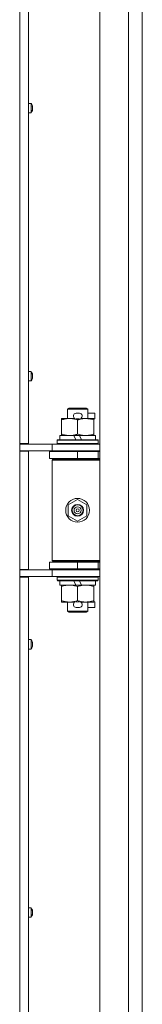
# Model space of a CAD drawing. Units: millimetres. Extents: x 0 to 29931, y -7 to 21000.
# Drawn here: x 19406 to 19478, y 14355 to 14934 of the extents above; entities that cross this region are included whole.
import ezdxf

# ---------------------------------------------------------------- set-up
doc = ezdxf.new("R2010")
doc.units = ezdxf.units.MM
doc.linetypes.add('K5LT_THIN', pattern=[0])
doc.layers.add('R', color=1, linetype='Continuous', true_color=0xff0000)
doc.layers.add('WELDING', color=7, linetype='Continuous', true_color=0xffffff)

msp = doc.modelspace()

# ---------------------------------------------------------------- linework, layer by layer
at = {"layer": 'R', "color": 7, "linetype": 'K5LT_THIN', "lineweight": 18}
for p, q in [((19453, 13695.15), (19453, 15596.15)), ((19470, 13695.15), (19470, 15596.15)), ((19478, 15596.15), (19478, 13695.15)), ((19406, 14684.9), (19406, 15243.4)), ((19411.2, 15243.4), (19411.2, 14684.9)), ((19412.63, 14885.1), (19411.2, 14885.1)), ((19411.2, 14879.5), (19411.2, 14885.1)), ((19412.63, 14879.5), (19412.63, 14885.1)), ((19412.8, 14879.59), (19412.8, 14885)), ((19413.4, 14883.64), (19413.41, 14883.64)), ((19412.63, 14879.5), (19411.2, 14879.5)), ((19413.4, 14882.64), (19413.5, 14882.66)), ((19413.5, 14881.93), (19413.4, 14881.95)), ((19413.41, 14880.95), (19413.4, 14880.95)), ((19412.63, 14727.33), (19411.2, 14727.33)), ((19411.2, 14721.73), (19411.2, 14727.33)), ((19412.63, 14721.73), (19412.63, 14727.33)), ((19412.8, 14721.82), (19412.8, 14727.24)), ((19412.63, 14721.73), (19411.2, 14721.73)), ((19413.4, 14725.87), (19413.41, 14725.88)), ((19413.4, 14724.88), (19413.5, 14724.89)), ((19413.5, 14724.17), (19413.4, 14724.19)), ((19413.41, 14723.18), (19413.4, 14723.19)), ((19434, 14705.07), (19435, 14705.65)), ((19446, 14705.07), (19434, 14705.07)), ((19434, 14705.07), (19434, 14699.65)), ((19445, 14705.65), (19435, 14705.65)), ((19446, 14705.07), (19445, 14705.65)), ((19446, 14705.07), (19446, 14699.65)), ((19430.5, 14698.8), (19430.5, 14699.65)), ((19430.5, 14699.65), (19435.25, 14699.65)), ((19430.5, 14698.8), (19430.5, 14690.5)), ((19435.25, 14699.65), (19438.54, 14699.65)), ((19439.1, 14702.75), (19441.1, 14702.75)), ((19439.14, 14699.55), (19441.05, 14699.55)), ((19440, 14698.8), (19440, 14690.5)), ((19441.66, 14699.65), (19444.75, 14699.65)), ((19444.75, 14699.65), (19449.5, 14699.65)), ((19446, 14702.75), (19450.2, 14702.75)), ((19449.5, 14699.65), (19449.5, 14698.8)), ((19449.5, 14699.55), (19450.2, 14699.55)), ((19449.5, 14698.8), (19449.5, 14690.5)), ((19450.2, 14702.75), (19450.2, 14699.55)), ((19428, 14686.85), (19428.17, 14687.15)), ((19428, 14686.85), (19428, 14684.95)), ((19452, 14686.85), (19428, 14686.85)), ((19451.83, 14687.15), (19428.17, 14687.15)), ((19429.5, 14689.65), (19429.5, 14687.15)), ((19437.82, 14689.65), (19429.5, 14689.65)), ((19430.5, 14689.65), (19430.5, 14690.5)), ((19441.13, 14689.65), (19437.82, 14689.65)), ((19438.99, 14687.15), (19437.82, 14689.65)), ((19442.3, 14687.15), (19441.13, 14689.65)), ((19450.5, 14689.65), (19441.13, 14689.65)), ((19449.5, 14690.5), (19449.5, 14689.65)), ((19450.5, 14689.65), (19450.5, 14687.15)), ((19452, 14686.85), (19451.83, 14687.15)), ((19452, 14686.85), (19452, 14684.95)), ((19406, 14684.9), (19406, 14680.4)), ((19411.2, 14684.9), (19406, 14684.9)), ((19406, 14684.65), (19425, 14684.65)), ((19406, 14680.65), (19425, 14680.65)), ((19406, 14610.9), (19406, 14680.4)), ((19411.2, 14680.4), (19406, 14680.4)), ((19410, 14684.65), (19410, 14684.9)), ((19410, 14680.4), (19410, 14680.65)), ((19411.2, 14680.4), (19411.2, 14610.9)), ((19425, 14684.65), (19453, 14684.65)), ((19425, 14680.65), (19425, 14684.65)), ((19425, 14680.65), (19453, 14680.65)), ((19452, 14684.95), (19428, 14684.95)), ((19428, 14684.95), (19428.17, 14684.65)), ((19434, 14680.65), (19434, 14680.15)), ((19446, 14680.65), (19446, 14680.15)), ((19452, 14684.95), (19451.83, 14684.65)), ((19423.5, 14680.15), (19440, 14680.15)), ((19423.5, 14676.15), (19423.5, 14680.15)), ((19423.5, 14676.15), (19440, 14676.15)), ((19425, 14675.15), (19425.5, 14675.65)), ((19425, 14675.15), (19425, 14616.15)), ((19453, 14675.15), (19425, 14675.15)), ((19453, 14675.65), (19425.5, 14675.65)), ((19434, 14676.15), (19434, 14675.65)), ((19440, 14676.15), (19440, 14680.15)), ((19440, 14680.15), (19452, 14680.15)), ((19440, 14676.15), (19452, 14676.15)), ((19446, 14676.15), (19446, 14675.65)), ((19452, 14676.15), (19452, 14680.15)), ((19452, 14680.15), (19453, 14680.15)), ((19452, 14676.15), (19453, 14676.15)), ((19434.5, 14648.83), (19440, 14652)), ((19440, 14652), (19445.5, 14648.83)), ((19434.5, 14642.47), (19434.5, 14648.83)), ((19445.5, 14648.83), (19445.5, 14642.47)), ((19440, 14639.3), (19434.5, 14642.47)), ((19445.5, 14642.47), (19440, 14639.3)), ((19411.2, 14610.9), (19406, 14610.9)), ((19406, 14610.9), (19406, 14606.4)), ((19410, 14610.65), (19410, 14610.9)), ((19440, 14615.15), (19423.5, 14615.15)), ((19423.5, 14615.15), (19423.5, 14611.15)), ((19440, 14611.15), (19423.5, 14611.15)), ((19453, 14616.15), (19425, 14616.15)), ((19425, 14616.15), (19425.5, 14615.65)), ((19453, 14615.65), (19425.5, 14615.65)), ((19434, 14615.65), (19434, 14615.15)), ((19434, 14611.15), (19434, 14610.65)), ((19452, 14615.15), (19440, 14615.15)), ((19440, 14615.15), (19440, 14611.15)), ((19452, 14611.15), (19440, 14611.15)), ((19446, 14615.65), (19446, 14615.15)), ((19446, 14611.15), (19446, 14610.65)), ((19453, 14615.15), (19452, 14615.15)), ((19452, 14615.15), (19452, 14611.15)), ((19453, 14611.15), (19452, 14611.15)), ((19425, 14610.65), (19406, 14610.65)), ((19425, 14606.65), (19406, 14606.65)), ((19406, 14047.9), (19406, 14606.4)), ((19411.2, 14606.4), (19406, 14606.4)), ((19410, 14606.4), (19410, 14606.65)), ((19411.2, 14606.4), (19411.2, 14047.9)), ((19425, 14610.65), (19425, 14606.65)), ((19453, 14610.65), (19425, 14610.65)), ((19453, 14606.65), (19425, 14606.65)), ((19428, 14606.35), (19428.17, 14606.65)), ((19428, 14606.35), (19428, 14604.45)), ((19452, 14606.35), (19428, 14606.35)), ((19452, 14606.35), (19451.83, 14606.65)), ((19452, 14606.35), (19452, 14604.45)), ((19452, 14604.45), (19428, 14604.45)), ((19428, 14604.45), (19428.17, 14604.15)), ((19451.83, 14604.15), (19428.17, 14604.15)), ((19429.5, 14604.15), (19429.5, 14601.65)), ((19438.99, 14601.65), (19429.5, 14601.65)), ((19430.5, 14600.8), (19430.5, 14601.65)), ((19430.5, 14600.8), (19430.5, 14592.5)), ((19438.99, 14601.65), (19437.82, 14604.15)), ((19438.99, 14601.65), (19442.3, 14601.65)), ((19440, 14600.8), (19440, 14592.5)), ((19442.3, 14601.65), (19441.13, 14604.15)), ((19450.5, 14601.65), (19442.3, 14601.65)), ((19449.5, 14601.65), (19449.5, 14600.8)), ((19449.5, 14600.8), (19449.5, 14592.5)), ((19450.5, 14604.15), (19450.5, 14601.65)), ((19452, 14604.45), (19451.83, 14604.15)), ((19430.5, 14591.65), (19430.5, 14592.5)), ((19435.25, 14591.65), (19430.5, 14591.65)), ((19434, 14591.65), (19434, 14586.23)), ((19438.54, 14591.65), (19435.25, 14591.65)), ((19439.1, 14588.55), (19441.1, 14588.55)), ((19439.14, 14591.75), (19441.05, 14591.75)), ((19449.5, 14591.65), (19441.66, 14591.65)), ((19446, 14591.65), (19446, 14586.23)), ((19446, 14588.55), (19450.2, 14588.55)), ((19449.5, 14592.5), (19449.5, 14591.65)), ((19449.5, 14591.75), (19450.2, 14591.75)), ((19450.2, 14591.75), (19450.2, 14588.55)), ((19446, 14586.23), (19434, 14586.23)), ((19434, 14586.23), (19435, 14585.65)), ((19445, 14585.65), (19435, 14585.65)), ((19446, 14586.23), (19445, 14585.65)), ((19412.63, 14569.57), (19411.2, 14569.57)), ((19411.2, 14563.97), (19411.2, 14569.57)), ((19412.63, 14563.97), (19412.63, 14569.57)), ((19412.8, 14564.06), (19412.8, 14569.48)), ((19413.4, 14568.11), (19413.41, 14568.12)), ((19413.4, 14567.11), (19413.5, 14567.13)), ((19413.5, 14566.41), (19413.4, 14566.42)), ((19413.41, 14565.42), (19413.4, 14565.43)), ((19412.63, 14563.97), (19411.2, 14563.97)), ((19412.63, 14411.8), (19411.2, 14411.8)), ((19411.2, 14406.2), (19411.2, 14411.8)), ((19412.63, 14406.2), (19412.63, 14411.8)), ((19412.8, 14406.3), (19412.8, 14411.71)), ((19413.4, 14410.35), (19413.41, 14410.35)), ((19413.4, 14409.35), (19413.5, 14409.36)), ((19413.5, 14408.64), (19413.4, 14408.66)), ((19412.63, 14406.2), (19411.2, 14406.2)), ((19413.41, 14407.66), (19413.4, 14407.66))]:
    msp.add_line(p, q, dxfattribs=at)
for radius in [7, 3.49, 3.49, 3.25, 3.19, 3.19, 2.1, 0.9]:
    msp.add_circle((19440, 14645.65), radius, dxfattribs=at)
for centre, radius, start, end in [((19412.63, 14884.9), 0.2, 32.79717, 90), ((19408.6, 14882.3), 5, 15.63841, 32.79717), ((19412.63, 14879.7), 0.2, 270, 327.20283), ((19408.6, 14882.3), 5, 327.20283, 344.36159), ((19412.63, 14727.13), 0.2, 32.79717, 90), ((19408.6, 14724.53), 5, 15.63841, 32.79717), ((19412.63, 14721.93), 0.2, 270, 327.20283), ((19408.6, 14724.53), 5, 327.20283, 344.36159), ((19439.1, 14701.15), 1.6, 90, 249.63587), ((19441.1, 14701.15), 1.6, 290.36413, 90), ((19452, 14672.15), 4, 90, 118.95665), ((19452, 14619.15), 4, 241.0466, 270), ((19439.1, 14590.15), 1.6, 110.36413, 270), ((19441.1, 14590.15), 1.6, 270, 69.63587), ((19412.63, 14569.37), 0.2, 32.79717, 90), ((19408.6, 14566.77), 5, 15.63841, 32.79717), ((19408.6, 14566.77), 5, 327.20283, 344.36159), ((19412.63, 14564.17), 0.2, 270, 327.20283), ((19412.63, 14411.6), 0.2, 32.79717, 90), ((19408.6, 14409), 5, 15.63841, 32.79717), ((19412.63, 14406.4), 0.2, 270, 327.20283), ((19408.6, 14409), 5, 327.20283, 344.36159)]:
    msp.add_arc(centre, radius, start, end, dxfattribs=at)
for centre, major_axis, ratio, start_param, end_param in [((19408.65, 14882.3), (0, 4.99), 0.989534, 4.899268, 4.984755), ((19408.65, 14882.3), (0, 4.99), 0.989534, 4.899268, 4.984755), ((19409.19, 14882.3), (0, 4.86), 0.870724, 4.712389, 4.783802), ((19409.19, 14882.3), (0, 4.86), 0.870724, 4.640976, 4.783802), ((19409.19, 14882.3), (0, 4.86), 0.870724, 4.640976, 4.712389), ((19408.65, 14882.3), (0, 4.99), 0.989534, 4.440023, 4.52551), ((19408.65, 14882.3), (0, 4.99), 0.989534, 4.440023, 4.52551), ((19408.65, 14724.53), (0, 4.99), 0.989534, 4.899268, 4.984755), ((19408.65, 14724.53), (0, 4.99), 0.989534, 4.899268, 4.984755), ((19409.19, 14724.53), (0, 4.86), 0.870724, 4.712389, 4.783802), ((19409.19, 14724.53), (0, 4.86), 0.870724, 4.640976, 4.783802), ((19409.19, 14724.53), (0, 4.86), 0.870724, 4.640976, 4.712389), ((19408.65, 14724.53), (0, 4.99), 0.989534, 4.440023, 4.52551), ((19408.65, 14724.53), (0, 4.99), 0.989534, 4.440023, 4.52551), ((19408.65, 14566.77), (0, 4.99), 0.989534, 4.899268, 4.984755), ((19408.65, 14566.77), (0, 4.99), 0.989534, 4.899268, 4.984755), ((19409.19, 14566.77), (0, 4.86), 0.870724, 4.712389, 4.783802), ((19409.19, 14566.77), (0, 4.86), 0.870724, 4.640976, 4.783802), ((19409.19, 14566.77), (0, 4.86), 0.870724, 4.640976, 4.712389), ((19408.65, 14566.77), (0, 4.99), 0.989534, 4.440023, 4.52551), ((19408.65, 14566.77), (0, 4.99), 0.989534, 4.440023, 4.52551), ((19408.65, 14409), (0, 4.99), 0.989534, 4.899268, 4.984755), ((19408.65, 14409), (0, 4.99), 0.989534, 4.899268, 4.984755), ((19409.19, 14409), (0, 4.86), 0.870724, 4.712389, 4.783802), ((19409.19, 14409), (0, 4.86), 0.870724, 4.640976, 4.783802), ((19409.19, 14409), (0, 4.86), 0.870724, 4.640976, 4.712389), ((19408.65, 14409), (0, 4.99), 0.989534, 4.440023, 4.52551), ((19408.65, 14409), (0, 4.99), 0.989534, 4.440023, 4.52551)]:
    msp.add_ellipse(centre, major_axis=major_axis, ratio=ratio, start_param=start_param, end_param=end_param, dxfattribs=at)
at = {"layer": 'WELDING', "color": 7, "linetype": 'K5LT_THIN', "lineweight": 18}
for points in [[(19413.5, 14883.22), (19413.52, 14883.08), (19413.54, 14882.94), (19413.55, 14882.79)], [(19413.55, 14882.79), (19413.54, 14882.94), (19413.52, 14883.08), (19413.5, 14883.22)], [(19413.5, 14882.66), (19413.52, 14882.7), (19413.54, 14882.75), (19413.55, 14882.79)], [(19413.55, 14882.79), (19413.54, 14882.75), (19413.52, 14882.7), (19413.5, 14882.66)], [(19413.5, 14881.93), (19413.52, 14881.89), (19413.54, 14881.84), (19413.55, 14881.8)], [(19413.55, 14881.8), (19413.54, 14881.84), (19413.52, 14881.89), (19413.5, 14881.93)], [(19413.55, 14881.8), (19413.54, 14881.66), (19413.52, 14881.51), (19413.5, 14881.37)], [(19413.5, 14881.37), (19413.52, 14881.51), (19413.54, 14881.66), (19413.55, 14881.8)], [(19413.5, 14725.46), (19413.52, 14725.32), (19413.54, 14725.17), (19413.55, 14725.03)], [(19413.55, 14725.03), (19413.54, 14725.17), (19413.52, 14725.32), (19413.5, 14725.46)], [(19413.5, 14724.89), (19413.52, 14724.94), (19413.54, 14724.98), (19413.55, 14725.03)], [(19413.55, 14725.03), (19413.54, 14724.98), (19413.52, 14724.94), (19413.5, 14724.89)], [(19413.5, 14724.17), (19413.52, 14724.12), (19413.54, 14724.08), (19413.55, 14724.04)], [(19413.55, 14724.04), (19413.54, 14724.08), (19413.52, 14724.12), (19413.5, 14724.17)], [(19413.55, 14724.04), (19413.54, 14723.89), (19413.52, 14723.75), (19413.5, 14723.61)], [(19413.5, 14723.61), (19413.52, 14723.75), (19413.54, 14723.89), (19413.55, 14724.04)], [(19413.5, 14567.69), (19413.52, 14567.55), (19413.54, 14567.41), (19413.55, 14567.26)], [(19413.55, 14567.26), (19413.54, 14567.41), (19413.52, 14567.55), (19413.5, 14567.69)], [(19413.5, 14567.13), (19413.52, 14567.17), (19413.54, 14567.22), (19413.55, 14567.26)], [(19413.55, 14567.26), (19413.54, 14567.22), (19413.52, 14567.17), (19413.5, 14567.13)], [(19413.5, 14566.41), (19413.52, 14566.36), (19413.54, 14566.32), (19413.55, 14566.27)], [(19413.55, 14566.27), (19413.54, 14566.32), (19413.52, 14566.36), (19413.5, 14566.41)], [(19413.55, 14566.27), (19413.54, 14566.13), (19413.52, 14565.98), (19413.5, 14565.84)], [(19413.5, 14565.84), (19413.52, 14565.98), (19413.54, 14566.13), (19413.55, 14566.27)], [(19413.5, 14409.93), (19413.52, 14409.79), (19413.54, 14409.64), (19413.55, 14409.5)], [(19413.55, 14409.5), (19413.54, 14409.64), (19413.52, 14409.79), (19413.5, 14409.93)], [(19413.5, 14409.36), (19413.52, 14409.41), (19413.54, 14409.46), (19413.55, 14409.5)], [(19413.55, 14409.5), (19413.54, 14409.46), (19413.52, 14409.41), (19413.5, 14409.36)], [(19413.5, 14408.64), (19413.52, 14408.6), (19413.54, 14408.55), (19413.55, 14408.51)], [(19413.55, 14408.51), (19413.54, 14408.55), (19413.52, 14408.6), (19413.5, 14408.64)], [(19413.55, 14408.51), (19413.54, 14408.36), (19413.52, 14408.22), (19413.5, 14408.08)], [(19413.5, 14408.08), (19413.52, 14408.22), (19413.54, 14408.36), (19413.55, 14408.51)]]:
    msp.add_open_spline(points, degree=3, dxfattribs=at)
for points, knots in [([(19435.25, 14699.65), (19434.94, 14699.65), (19434.33, 14699.63), (19433.56, 14699.54), (19432.7, 14699.4), (19431.73, 14699.18), (19430.91, 14698.94), (19430.5, 14698.8)], [0, 0, 0, 0, 1.523216, 3.057663, 3.814901, 5.878539, 8, 8, 8, 8]), ([(19440, 14698.8), (19439.57, 14698.94), (19438.83, 14699.17), (19437.82, 14699.4), (19437, 14699.53), (19436.26, 14699.62), (19435.68, 14699.65), (19435.34, 14699.65), (19435.25, 14699.65)], [0, 0, 0, 0, 2.494996, 4.309231, 5.73815, 7.133977, 8.472011, 9, 9, 9, 9]), ([(19444.75, 14699.65), (19444.54, 14699.65), (19444.1, 14699.64), (19443.46, 14699.59), (19442.83, 14699.51), (19442.02, 14699.37), (19441.08, 14699.14), (19440.35, 14698.92), (19440, 14698.8)], [0, 0, 0, 0, 1.192024, 2.404251, 3.60809, 4.765234, 6.955738, 9, 9, 9, 9]), ([(19449.5, 14698.8), (19449, 14698.97), (19448.25, 14699.19), (19447.27, 14699.4), (19446.61, 14699.52), (19445.99, 14699.59), (19445.37, 14699.64), (19444.95, 14699.65), (19444.75, 14699.65)], [0, 0, 0, 0, 2.905563, 4.375924, 5.511195, 6.679161, 7.850161, 9, 9, 9, 9]), ([(19430.5, 14690.5), (19431.08, 14690.31), (19431.92, 14690.06), (19433.03, 14689.84), (19433.76, 14689.73), (19434.49, 14689.67), (19434.98, 14689.65), (19435.25, 14689.65)], [0, 0, 0, 0, 3.005828, 4.318193, 5.5895, 6.632109, 8, 8, 8, 8]), ([(19435.25, 14689.65), (19435.57, 14689.65), (19436.11, 14689.67), (19436.96, 14689.76), (19437.87, 14689.91), (19438.92, 14690.16), (19439.65, 14690.38), (19440, 14690.5)], [0, 0, 0, 0, 1.597458, 2.676777, 4.235764, 6.182879, 8, 8, 8, 8]), ([(19440, 14690.5), (19440.56, 14690.31), (19441.37, 14690.08), (19442.37, 14689.87), (19442.97, 14689.77), (19443.49, 14689.71), (19444.08, 14689.66), (19444.7, 14689.64), (19445.31, 14689.66), (19445.76, 14689.69), (19446.26, 14689.74), (19446.9, 14689.83), (19448.04, 14690.05), (19448.92, 14690.31), (19449.5, 14690.5)], [0, 0, 0, 0, 2.72415, 3.912285, 4.716446, 5.530362, 6.353984, 7.500189, 8.40607, 9.211142, 9.605533, 10.761675, 12.184093, 15, 15, 15, 15]), ([(19435.25, 14601.65), (19434.94, 14601.65), (19434.33, 14601.63), (19433.56, 14601.54), (19432.7, 14601.4), (19431.73, 14601.18), (19430.91, 14600.94), (19430.5, 14600.8)], [0, 0, 0, 0, 1.523216, 3.057663, 3.814901, 5.878539, 8, 8, 8, 8]), ([(19440, 14600.8), (19439.57, 14600.94), (19438.83, 14601.17), (19437.82, 14601.4), (19437, 14601.53), (19436.26, 14601.62), (19435.68, 14601.65), (19435.34, 14601.65), (19435.25, 14601.65)], [0, 0, 0, 0, 2.494996, 4.309231, 5.73815, 7.133977, 8.472011, 9, 9, 9, 9]), ([(19444.75, 14601.65), (19444.54, 14601.65), (19444.1, 14601.64), (19443.46, 14601.59), (19442.83, 14601.51), (19442.02, 14601.37), (19441.08, 14601.14), (19440.35, 14600.92), (19440, 14600.8)], [0, 0, 0, 0, 1.192024, 2.404251, 3.60809, 4.765234, 6.955738, 9, 9, 9, 9]), ([(19449.5, 14600.8), (19449, 14600.97), (19448.25, 14601.19), (19447.27, 14601.4), (19446.61, 14601.52), (19445.99, 14601.59), (19445.37, 14601.64), (19444.95, 14601.65), (19444.75, 14601.65)], [0, 0, 0, 0, 2.905563, 4.375924, 5.511195, 6.679161, 7.850161, 9, 9, 9, 9]), ([(19430.5, 14592.5), (19431.08, 14592.31), (19431.92, 14592.06), (19433.03, 14591.84), (19433.76, 14591.73), (19434.49, 14591.67), (19434.98, 14591.65), (19435.25, 14591.65)], [0, 0, 0, 0, 3.005828, 4.318193, 5.5895, 6.632109, 8, 8, 8, 8]), ([(19435.25, 14591.65), (19435.57, 14591.65), (19436.11, 14591.67), (19436.96, 14591.76), (19437.87, 14591.91), (19438.92, 14592.16), (19439.65, 14592.38), (19440, 14592.5)], [0, 0, 0, 0, 1.597458, 2.676777, 4.235764, 6.182879, 8, 8, 8, 8]), ([(19440, 14592.5), (19440.56, 14592.31), (19441.37, 14592.08), (19442.37, 14591.87), (19442.97, 14591.77), (19443.49, 14591.71), (19444.08, 14591.66), (19444.7, 14591.64), (19445.31, 14591.66), (19445.76, 14591.69), (19446.26, 14591.74), (19446.9, 14591.83), (19448.04, 14592.05), (19448.92, 14592.31), (19449.5, 14592.5)], [0, 0, 0, 0, 2.72415, 3.912285, 4.716446, 5.530362, 6.353984, 7.500189, 8.40607, 9.211142, 9.605533, 10.761675, 12.184093, 15, 15, 15, 15])]:
    msp.add_open_spline(points, degree=3, knots=knots, dxfattribs=at)

doc.saveas('drawing.dxf')
